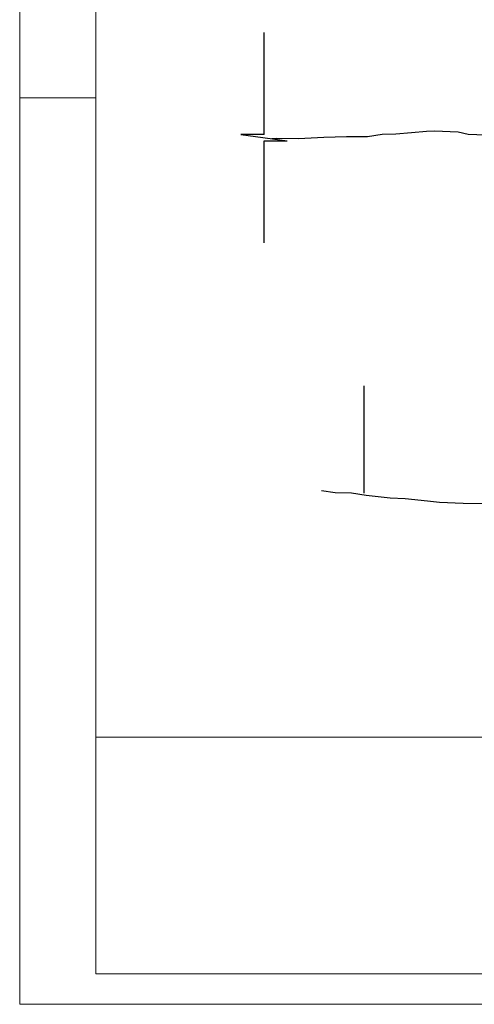
# Model space of a CAD drawing. Units: feet. Extents: x 4202 to 23167, y -8257 to -5287.
# Drawn here: x 18962 to 19707, y -8257 to -6644 of the extents above; entities that cross this region are included whole.
import ezdxf

# ---------------------------------------------------------------- set-up
doc = ezdxf.new("R2010")
doc.units = ezdxf.units.FT
doc.header["$LTSCALE"] = 1.27
doc.header["$MEASUREMENT"] = 0
doc.layers.add('FORMATO', color=7, linetype='CONTINUOUS', lineweight=15)
doc.layers.add('L-2', color=2, linetype='CONTINUOUS')
doc.layers.add('TERRENO', color=1, linetype='CONTINUOUS')

msp = doc.modelspace()

# ---------------------------------------------------------------- linework, layer by layer
at = {"layer": 'FORMATO'}
msp.add_line((18961.859, -6772.281), (19086.859, -6772.281), dxfattribs=at)
at = {"layer": 'FORMATO', "color": 2, "ltscale": 4}
msp.add_line((19086.859, -7819.781), (21316.859, -7819.781), dxfattribs=at)
at = {"layer": 'FORMATO'}
msp.add_lwpolyline([(18961.859, -5287.281), (23166.859, -5287.281), (23166.859, -8257.281), (18961.859, -8257.281)], close=True, dxfattribs=at)
at = {"layer": 'FORMATO', "color": 6}
msp.add_lwpolyline([(23116.859, -8207.281), (23116.859, -5337.281), (19086.859, -5337.281), (19086.859, -8207.281)], close=True, dxfattribs=at)
at = {"layer": 'L-2', "ltscale": 0.3}
msp.add_line((19525.957, -7420.176), (19525.957, -7243.986), dxfattribs=at)
at = {"layer": 'L-2', "color": 3, "ltscale": 0.3}
for points in [[(19362.114, -6832.578), (19362.114, -6665.257)], [(19362.114, -6832.578), (19323.996, -6832.578)], [(19323.996, -6832.578), (19400.233, -6842.578)], [(19362.114, -7009.899), (19362.114, -6842.578)], [(19362.114, -6842.578), (19400.233, -6842.578)]]:
    msp.add_lwpolyline(points, dxfattribs=at)
at = {"layer": 'TERRENO', "ltscale": 0.3}
for p, q in [((19478.97, -7419.208), (19456.123, -7416.163)), ((19505.625, -7419.969), (19478.97, -7419.208)), ((19529.234, -7423.774), (19505.625, -7419.969)), ((19549.035, -7426.058), (19529.234, -7423.774)), ((19568.835, -7428.341), (19549.035, -7426.058)), ((19593.206, -7429.102), (19568.835, -7428.341)), ((19629.761, -7432.908), (19593.206, -7429.102)), ((19649.562, -7435.191), (19629.761, -7432.908)), ((19688.402, -7436.714), (19649.562, -7435.191)), ((19733.335, -7437.475), (19688.402, -7436.714))]:
    msp.add_line(p, q, dxfattribs=at)
msp.add_lwpolyline([(19724.925, -6833.566), (19696.72, -6832.374), (19680.105, -6828.692), (19641.526, -6827.109), (19628.278, -6827.467), (19603.93, -6829.614), (19578.15, -6831.761), (19555.951, -6832.477), (19531.603, -6836.056), (19497.23, -6836.056), (19459.992, -6837.487), (19418.457, -6839.634), (19382.652, -6838.918), (19374.706, -6839.23)], dxfattribs=at)

doc.saveas('drawing.dxf')
